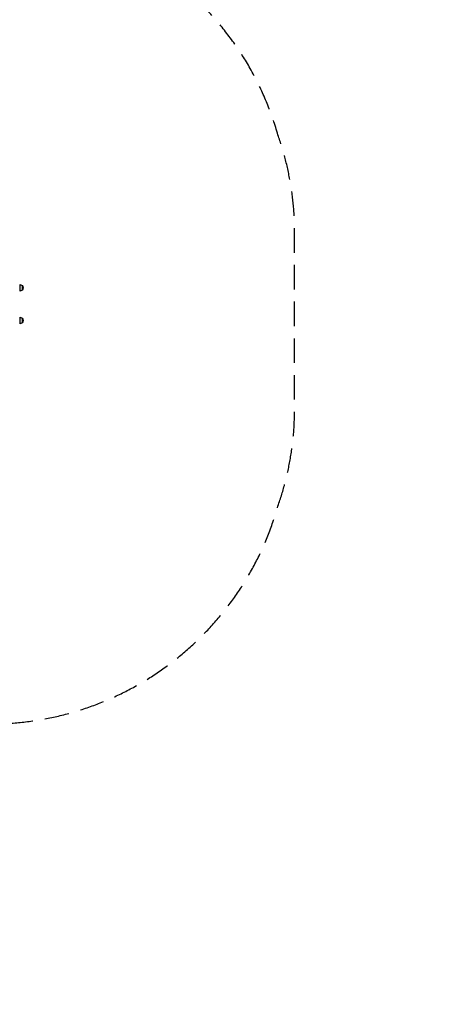
# Model space of a CAD drawing. Units: millimetres. Extents: x -5175 to 4889, y -4483 to 5905.
# Drawn here: x 2713 to 4889, y -4483 to 623 of the extents above; entities that cross this region are included whole.
import ezdxf

# ---------------------------------------------------------------- set-up
doc = ezdxf.new("R2010")
doc.units = ezdxf.units.MM
doc.header["$LTSCALE"] = 20
doc.linetypes.add('HIDDEN', pattern=[9.525, 6.35, -3.175])
doc.layers.add('2d', color=230, linetype='Continuous')
doc.layers.add('AS-SafetyZone', color=5, linetype='HIDDEN')

msp = doc.modelspace()

# ---------------------------------------------------------------- linework, layer by layer
at = {"layer": '2d'}
for p, q in [((2713.5, -750), (2713.5, -785)), ((2725.5, -755), (2725.5, -780)), ((2713.5, -919.5), (2713.5, -954.5)), ((2725.5, -924.5), (2725.5, -949.5))]:
    msp.add_line(p, q, dxfattribs=at)
at = {"layer": '2d', "extrusion": (0, 0, -1)}
for centre, start, end in [((-2713.3, -767), 90.6413, 135.8135), ((-2714, -767.5), 132.6679, 227.3321), ((-2713.3, -768), 224.1865, 269.3587), ((-2713.3, -936.5), 90.6413, 135.8135), ((-2713.3, -937.5), 224.1865, 269.3587), ((-2714, -937), 132.6679, 227.3321)]:
    msp.add_arc(centre, 17, start, end, dxfattribs=at)
at = {"layer": 'AS-SafetyZone', "flags": 128}
msp.add_lwpolyline([(4813.2, 3138.4, 0.180605), (4767.1, 4222.4, 0.204832), (4045.6, 5185.2), (3410, 5552.1, 0.206317), (2209.2, 5698.5, 0.172473), (1281, 5231.7, 0.360237), (-1221.6, 5627.8, 0.179712), (-2265.2, 5450.8), (-2650.9, 5228.1, 0.216352), (-3382.2, 4206.2, 0.015362), (-3551.2, 4120.5), (-3735.6, 4019.9, 0.230109), (-4496.2, 2951.9, 0.055035), (-4501.7, 2553.3), (-4869.1, 2198.5, 0.414214), (-4894, 784.5), (-4521.5, 398.8, 0.414214), (-3107.5, 374), (-2702.1, 765.4, 0.008947), (-2588.7, 766.8, 0.057439), (-1984.7, 384.2, 0.059815), (-2122.3, 41), (-2262.1, -201.1, 0.585506), (-1530, -2804.9, 0.332968), (-1058.3, -3907.1), (-676.8, -4128.4), (-295.1, -4348.8, 0.414214), (1071, -3982.8), (1310.7, -3567.9, 0.184526), (2211.5, -2989.2, 0.400114), (4052.5, -1899.2, 0.085522), (4139, -1397.2), (4139, -476.8, 0.08552), (4052.5, 25.2, 0.210325), (3257.6, 989), (3655.9, 1219, 0.175794), (4314.4, 2002.1, 0.140823), (4707.1, 2731.6, 0.070418), (4813.2, 3138.4)], format="xyb", close=True, dxfattribs=at)

doc.saveas('drawing.dxf')
